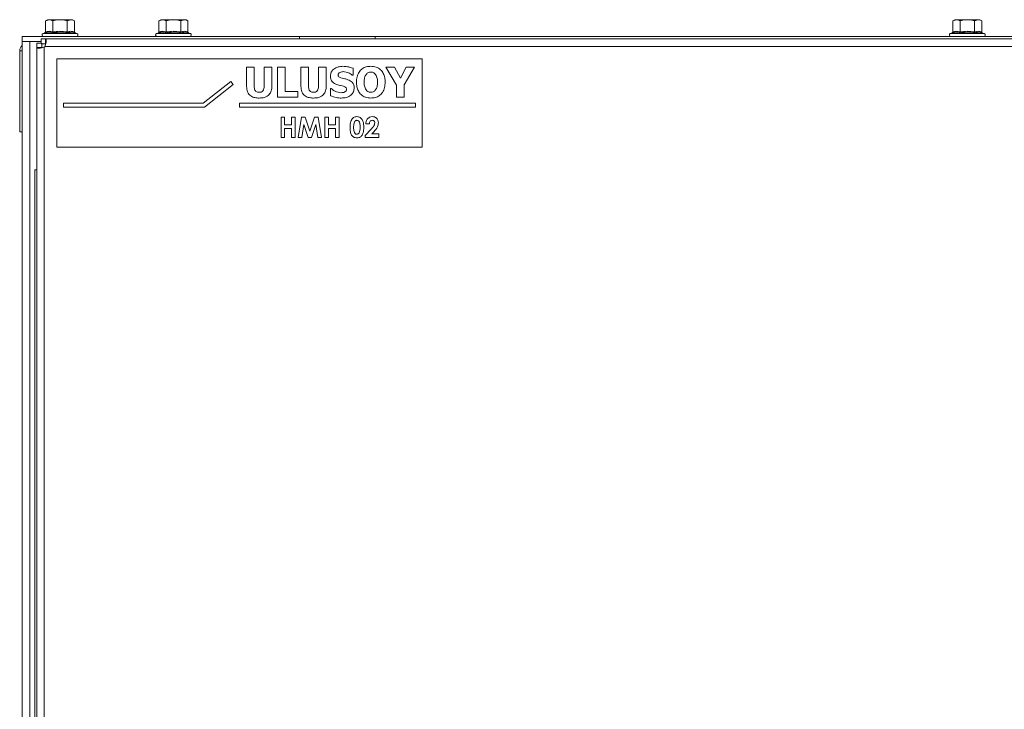
# Model space of a CAD drawing. Units: millimetres. Extents: x 209 to 27825, y 6 to 5746.
# Drawn here: x 25670 to 26061, y 4890 to 5163 of the extents above; entities that cross this region are included whole.
import ezdxf

# ---------------------------------------------------------------- set-up
doc = ezdxf.new("R2010")
doc.units = ezdxf.units.MM

msp = doc.modelspace()

# ---------------------------------------------------------------- linework, layer by layer
at = {"color": 7, "linetype": 'Continuous', "lineweight": 15}
for p, q in [((25681.23, 5163.27), (25680.46, 5162.83)), ((25680.46, 5162.83), (25681.9, 5163.27)), ((25680.46, 5158.39), (25680.46, 5162.83)), ((25681.9, 5163.27), (25681.23, 5163.27)), ((25686.23, 5163.27), (25681.9, 5163.27)), ((25683.34, 5158.39), (25683.34, 5162.83)), ((25686.23, 5163.27), (25690.56, 5163.27)), ((25689.12, 5162.83), (25690.56, 5163.27)), ((25689.12, 5158.39), (25689.12, 5162.83)), ((25691.23, 5163.27), (25690.56, 5163.27)), ((25692, 5162.83), (25691.23, 5163.27)), ((25692, 5158.39), (25692, 5162.83)), ((25726.23, 5163.27), (25725.46, 5162.83)), ((25725.46, 5162.83), (25726.9, 5163.27)), ((25725.46, 5158.39), (25725.46, 5162.83)), ((25726.9, 5163.27), (25726.23, 5163.27)), ((25731.23, 5163.27), (25726.9, 5163.27)), ((25728.34, 5158.39), (25728.34, 5162.83)), ((25731.23, 5163.27), (25735.56, 5163.27)), ((25734.12, 5162.83), (25735.56, 5163.27)), ((25734.12, 5158.39), (25734.12, 5162.83)), ((25736.23, 5163.27), (25735.56, 5163.27)), ((25737, 5162.83), (25736.23, 5163.27)), ((25737, 5158.39), (25737, 5162.83)), ((26041.23, 5163.27), (26040.46, 5162.83)), ((26040.46, 5162.83), (26041.9, 5163.27)), ((26040.46, 5158.39), (26040.46, 5162.83)), ((26041.9, 5163.27), (26041.23, 5163.27)), ((26046.23, 5163.27), (26041.9, 5163.27)), ((26043.34, 5158.39), (26043.34, 5162.83)), ((26046.23, 5163.27), (26050.56, 5163.27)), ((26049.12, 5162.83), (26050.56, 5163.27)), ((26049.12, 5158.39), (26049.12, 5162.83)), ((26051.23, 5163.27), (26050.56, 5163.27)), ((26052, 5162.83), (26051.23, 5163.27)), ((26052, 5158.39), (26052, 5162.83)), ((25680.13, 5157.97), (25679.49, 5157.74)), ((25692.97, 5157.74), (25692.33, 5157.97)), ((25725.13, 5157.97), (25724.49, 5157.74)), ((25737.97, 5157.74), (25737.33, 5157.97)), ((26040.13, 5157.97), (26039.49, 5157.74)), ((26052.97, 5157.74), (26052.33, 5157.97)), ((25671.23, 5154.67), (25671.23, 5156.67)), ((25671.23, 5156.67), (25781.23, 5156.67)), ((25671.23, 5154.67), (25678.73, 5154.67)), ((25671.23, 5154.67), (25671.23, 4833.46)), ((25674.23, 5154.67), (25678.73, 5154.67)), ((25676.99, 5153.96), (25678.73, 5153.96)), ((25676.99, 5153.96), (25676.99, 5152.23)), ((25678.73, 5155.7), (25678.73, 5153.96)), ((25680.46, 5155.7), (25678.73, 5155.7)), ((25680.46, 5153.7), (25678.73, 5153.7)), ((25678.99, 5153.96), (25678.99, 5152.23)), ((25680.46, 5153.7), (25680.46, 5155.7)), ((26412, 5155.7), (25680.46, 5155.7)), ((25781.23, 5155.7), (25781.23, 5156.67)), ((25781.23, 5156.67), (25811.23, 5156.67)), ((25811.23, 5155.7), (25811.23, 5156.67)), ((25811.23, 5156.67), (26281.23, 5156.67)), ((25670.23, 5150.91), (25670.23, 5118.71)), ((25676.99, 5152.23), (25676.99, 4621.69)), ((25676.99, 5152.23), (25678.99, 5152.23)), ((25679.99, 5152.4), (25679.99, 4621.51)), ((26412.18, 5152.7), (25680.28, 5152.7)), ((25829.99, 5147.7), (25684.99, 5147.7)), ((25684.99, 5147.7), (25684.99, 5112.7)), ((25829.99, 5112.7), (25829.99, 5147.7)), ((25763.3, 5144.47), (25760.26, 5144.47)), ((25760.26, 5144.47), (25760.26, 5136.78)), ((25763.3, 5136.94), (25763.3, 5144.47)), ((25770.29, 5144.47), (25767.25, 5144.47)), ((25767.25, 5144.47), (25767.25, 5136.94)), ((25770.29, 5136.78), (25770.29, 5144.47)), ((25772.56, 5144.47), (25772.56, 5132.47)), ((25775.6, 5144.47), (25772.56, 5144.47)), ((25775.6, 5134.75), (25775.6, 5144.47)), ((25781.83, 5144.47), (25781.83, 5136.78)), ((25784.87, 5144.47), (25781.83, 5144.47)), ((25784.87, 5136.94), (25784.87, 5144.47)), ((25788.82, 5144.47), (25788.82, 5136.94)), ((25791.85, 5144.47), (25788.82, 5144.47)), ((25791.85, 5136.78), (25791.85, 5144.47)), ((25802.49, 5141.28), (25802.49, 5143.98)), ((25815.55, 5144.47), (25819.8, 5137.33)), ((25818.91, 5144.47), (25815.55, 5144.47)), ((25821.32, 5140.13), (25818.91, 5144.47)), ((25823.6, 5144.47), (25821.32, 5140.13)), ((25822.84, 5137.49), (25826.94, 5144.47)), ((25826.94, 5144.47), (25823.6, 5144.47)), ((25743.02, 5130.11), (25754, 5138.75)), ((25754.93, 5137.57), (25743.54, 5128.61)), ((25754, 5138.75), (25754.93, 5137.57)), ((25802.22, 5141.28), (25802.49, 5141.28)), ((25822.84, 5132.47), (25822.84, 5137.49)), ((25780.61, 5134.75), (25775.6, 5134.75)), ((25780.61, 5132.47), (25780.61, 5134.75)), ((25793.53, 5135.97), (25793.53, 5133.1)), ((25793.8, 5135.97), (25793.53, 5135.97)), ((25819.8, 5137.33), (25819.8, 5132.47)), ((25687.64, 5130.11), (25743.02, 5130.11)), ((25687.64, 5128.61), (25687.64, 5130.11)), ((25757.49, 5128.61), (25757.49, 5130.11)), ((25757.49, 5130.11), (25827.31, 5130.11)), ((25772.56, 5132.47), (25780.61, 5132.47)), ((25819.8, 5132.47), (25822.84, 5132.47)), ((25827.31, 5130.11), (25827.31, 5128.61)), ((25743.54, 5128.61), (25687.64, 5128.61)), ((25827.31, 5128.61), (25757.49, 5128.61)), ((25773.92, 5124.59), (25773.92, 5116.59)), ((25775.36, 5124.59), (25773.92, 5124.59)), ((25775.36, 5121.52), (25775.36, 5124.59)), ((25778.13, 5124.59), (25778.13, 5121.52)), ((25779.56, 5124.59), (25778.13, 5124.59)), ((25779.56, 5116.59), (25779.56, 5124.59)), ((25782.04, 5124.59), (25780.69, 5116.59)), ((25783.53, 5124.59), (25782.04, 5124.59)), ((25785.36, 5119.01), (25783.53, 5124.59)), ((25787.2, 5124.59), (25785.36, 5119.01)), ((25788.67, 5124.59), (25787.2, 5124.59)), ((25790.03, 5116.59), (25788.67, 5124.59)), ((25791.36, 5124.59), (25791.36, 5116.59)), ((25792.79, 5124.59), (25791.36, 5124.59)), ((25792.79, 5121.52), (25792.79, 5124.59)), ((25795.56, 5124.59), (25795.56, 5121.52)), ((25797, 5124.59), (25795.56, 5124.59)), ((25797, 5116.59), (25797, 5124.59)), ((25807.56, 5121.93), (25809, 5121.93)), ((25670.23, 5118.71), (25671.23, 5118.71)), ((25778.13, 5121.52), (25775.36, 5121.52)), ((25775.36, 5120.08), (25778.13, 5120.08)), ((25775.36, 5116.59), (25775.36, 5120.08)), ((25778.13, 5120.08), (25778.13, 5116.59)), ((25782.15, 5116.59), (25783, 5121.65)), ((25783, 5121.65), (25784.65, 5116.59)), ((25786.05, 5116.59), (25787.72, 5121.65)), ((25787.72, 5121.65), (25788.57, 5116.59)), ((25795.56, 5121.52), (25792.79, 5121.52)), ((25792.79, 5120.08), (25795.56, 5120.08)), ((25792.79, 5116.59), (25792.79, 5120.08)), ((25795.56, 5120.08), (25795.56, 5116.59)), ((25809.73, 5119.84), (25807.36, 5117.32)), ((25810, 5117.93), (25810.83, 5118.88)), ((25812.69, 5117.93), (25810, 5117.93)), ((25812.69, 5116.59), (25812.69, 5117.93)), ((25773.92, 5116.59), (25775.36, 5116.59)), ((25778.13, 5116.59), (25779.56, 5116.59)), ((25780.69, 5116.59), (25782.15, 5116.59)), ((25784.65, 5116.59), (25786.05, 5116.59)), ((25788.57, 5116.59), (25790.03, 5116.59)), ((25791.36, 5116.59), (25792.79, 5116.59)), ((25795.56, 5116.59), (25797, 5116.59)), ((25807.36, 5117.32), (25807.36, 5116.59)), ((25807.36, 5116.59), (25812.69, 5116.59)), ((25684.99, 5112.7), (25829.99, 5112.7)), ((25676.23, 5103.7), (25676.99, 5103.7)), ((25676.23, 4846.46), (25676.23, 5103.7))]:
    msp.add_line(p, q, dxfattribs=at)
at = {"color": 8, "linetype": 'Continuous', "lineweight": 15}
for p, q in [((25679.49, 5157.74), (25686.23, 5157.74)), ((25686.23, 5157.74), (25692.97, 5157.74)), ((25724.49, 5157.74), (25731.23, 5157.74)), ((25731.23, 5157.74), (25737.97, 5157.74)), ((26039.49, 5157.74), (26046.23, 5157.74)), ((26046.23, 5157.74), (26052.97, 5157.74)), ((25674.23, 5154.67), (25674.23, 4842.96)), ((25670.23, 5150.91), (25671.23, 5150.91))]:
    msp.add_line(p, q, dxfattribs=at)
at = {"color": 7, "linetype": 'Continuous', "lineweight": 15}
for centre, radius, start, end in [((25679.68, 5157.22), 0.55, 110, 270), ((25692.78, 5157.22), 0.55, 270, 70), ((25724.68, 5157.22), 0.55, 110, 270), ((25737.78, 5157.22), 0.55, 270, 70), ((26039.68, 5157.22), 0.55, 110, 270), ((26052.78, 5157.22), 0.55, 270, 70), ((25673.03, 5150.91), 2.8, 130.1016, 180), ((25678.73, 5153.96), 2, 309.086, 320.914)]:
    msp.add_arc(centre, radius, start, end, dxfattribs=at)
for points, knots in [([(25681.9, 5163.27), (25681.93, 5163.27), (25682.42, 5163.27), (25682.9, 5163.04), (25683.34, 5162.83)], [0, 0, 0, 0, 0.070201, 1, 1, 1, 1]), ([(25683.34, 5162.83), (25683.54, 5162.88), (25684.48, 5163.15), (25685.46, 5163.22), (25686.23, 5163.27)], [0, 0, 0, 0, 0.211001, 1, 1, 1, 1]), ([(25686.23, 5163.27), (25686.46, 5163.27), (25687.43, 5163.25), (25688.38, 5163.01), (25689.12, 5162.83)], [0, 0, 0, 0, 0.231849, 1, 1, 1, 1]), ([(25690.56, 5163.27), (25690.59, 5163.27), (25691.08, 5163.27), (25691.56, 5163.04), (25692, 5162.83)], [0, 0, 0, 0, 0.070201, 1, 1, 1, 1]), ([(25726.9, 5163.27), (25726.93, 5163.27), (25727.42, 5163.27), (25727.9, 5163.04), (25728.34, 5162.83)], [0, 0, 0, 0, 0.070201, 1, 1, 1, 1]), ([(25728.34, 5162.83), (25728.54, 5162.88), (25729.48, 5163.15), (25730.46, 5163.22), (25731.23, 5163.27)], [0, 0, 0, 0, 0.211001, 1, 1, 1, 1]), ([(25731.23, 5163.27), (25731.46, 5163.27), (25732.43, 5163.25), (25733.38, 5163.01), (25734.12, 5162.83)], [0, 0, 0, 0, 0.231849, 1, 1, 1, 1]), ([(25735.56, 5163.27), (25735.59, 5163.27), (25736.08, 5163.27), (25736.56, 5163.04), (25737, 5162.83)], [0, 0, 0, 0, 0.070201, 1, 1, 1, 1]), ([(26041.9, 5163.27), (26041.93, 5163.27), (26042.42, 5163.27), (26042.9, 5163.04), (26043.34, 5162.83)], [0, 0, 0, 0, 0.0702006, 1, 1, 1, 1]), ([(26043.34, 5162.83), (26043.54, 5162.88), (26044.48, 5163.15), (26045.46, 5163.22), (26046.23, 5163.27)], [0, 0, 0, 0, 0.211001, 1, 1, 1, 1]), ([(26046.23, 5163.27), (26046.46, 5163.27), (26047.43, 5163.25), (26048.38, 5163.01), (26049.12, 5162.83)], [0, 0, 0, 0, 0.231849, 1, 1, 1, 1]), ([(26050.56, 5163.27), (26050.59, 5163.27), (26051.08, 5163.27), (26051.56, 5163.04), (26052, 5162.83)], [0, 0, 0, 0, 0.070201, 1, 1, 1, 1]), ([(25680.13, 5157.97), (25680.13, 5157.97), (25680.18, 5157.99), (25680.27, 5158.04), (25680.37, 5158.14), (25680.44, 5158.26), (25680.45, 5158.35), (25680.46, 5158.39)], [0, 0, 0, 0, 0.007503, 0.267778, 0.528749, 0.76389, 1, 1, 1, 1]), ([(25683.18, 5157.97), (25683.05, 5158.02), (25682.4, 5158.25), (25681.38, 5158.36), (25680.48, 5158.08), (25680.13, 5157.97)], [0, 0, 0, 0, 0.130523, 0.655233, 1, 1, 1, 1]), ([(25680.46, 5158.39), (25680.93, 5158.52), (25681.89, 5158.79), (25682.85, 5158.52), (25683.34, 5158.39)], [0, 0, 0, 0, 0.492244, 1, 1, 1, 1]), ([(25683.34, 5158.39), (25683.34, 5158.35), (25683.34, 5158.26), (25683.3, 5158.14), (25683.25, 5158.04), (25683.2, 5157.99), (25683.18, 5157.97), (25683.18, 5157.97)], [0, 0, 0, 0, 0.23611, 0.471251, 0.732222, 0.992497, 1, 1, 1, 1]), ([(25689.28, 5157.97), (25689.02, 5158.02), (25687.7, 5158.25), (25685.63, 5158.36), (25683.88, 5158.08), (25683.18, 5157.97)], [0, 0, 0, 0, 0.130523, 0.655233, 1, 1, 1, 1]), ([(25683.34, 5158.39), (25684.29, 5158.52), (25686.21, 5158.79), (25688.14, 5158.52), (25689.12, 5158.39)], [0, 0, 0, 0, 0.492244, 1, 1, 1, 1]), ([(25689.12, 5158.39), (25689.59, 5158.52), (25690.55, 5158.79), (25691.51, 5158.52), (25692, 5158.39)], [0, 0, 0, 0, 0.492244, 1, 1, 1, 1]), ([(25689.12, 5158.39), (25689.12, 5158.35), (25689.12, 5158.26), (25689.16, 5158.14), (25689.21, 5158.04), (25689.25, 5157.99), (25689.28, 5157.97), (25689.28, 5157.97)], [0, 0, 0, 0, 0.23611, 0.471251, 0.732222, 0.992497, 1, 1, 1, 1]), ([(25692.33, 5157.97), (25692.19, 5158.02), (25691.52, 5158.25), (25690.49, 5158.36), (25689.62, 5158.08), (25689.28, 5157.97)], [0, 0, 0, 0, 0.130523, 0.655233, 1, 1, 1, 1]), ([(25692, 5158.39), (25692.01, 5158.35), (25692.02, 5158.26), (25692.09, 5158.14), (25692.19, 5158.04), (25692.28, 5157.99), (25692.33, 5157.97), (25692.33, 5157.97)], [0, 0, 0, 0, 0.23611, 0.471251, 0.732222, 0.992497, 1, 1, 1, 1]), ([(25725.13, 5157.97), (25725.13, 5157.97), (25725.18, 5157.99), (25725.27, 5158.04), (25725.37, 5158.14), (25725.44, 5158.26), (25725.45, 5158.35), (25725.46, 5158.39)], [0, 0, 0, 0, 0.007503, 0.267778, 0.528749, 0.76389, 1, 1, 1, 1]), ([(25728.18, 5157.97), (25728.05, 5158.02), (25727.4, 5158.25), (25726.38, 5158.36), (25725.48, 5158.08), (25725.13, 5157.97)], [0, 0, 0, 0, 0.130523, 0.655233, 1, 1, 1, 1]), ([(25725.46, 5158.39), (25725.93, 5158.52), (25726.89, 5158.79), (25727.85, 5158.52), (25728.34, 5158.39)], [0, 0, 0, 0, 0.492244, 1, 1, 1, 1]), ([(25728.34, 5158.39), (25728.34, 5158.35), (25728.34, 5158.26), (25728.3, 5158.14), (25728.25, 5158.04), (25728.2, 5157.99), (25728.18, 5157.97), (25728.18, 5157.97)], [0, 0, 0, 0, 0.23611, 0.471251, 0.732222, 0.992497, 1, 1, 1, 1]), ([(25734.28, 5157.97), (25734.02, 5158.02), (25732.7, 5158.25), (25730.63, 5158.36), (25728.88, 5158.08), (25728.18, 5157.97)], [0, 0, 0, 0, 0.130523, 0.655233, 1, 1, 1, 1]), ([(25728.34, 5158.39), (25729.29, 5158.52), (25731.21, 5158.79), (25733.14, 5158.52), (25734.12, 5158.39)], [0, 0, 0, 0, 0.492244, 1, 1, 1, 1]), ([(25734.12, 5158.39), (25734.59, 5158.52), (25735.55, 5158.79), (25736.51, 5158.52), (25737, 5158.39)], [0, 0, 0, 0, 0.492244, 1, 1, 1, 1]), ([(25734.12, 5158.39), (25734.12, 5158.35), (25734.12, 5158.26), (25734.16, 5158.14), (25734.21, 5158.04), (25734.25, 5157.99), (25734.28, 5157.97), (25734.28, 5157.97)], [0, 0, 0, 0, 0.23611, 0.471251, 0.732222, 0.992497, 1, 1, 1, 1]), ([(25737.33, 5157.97), (25737.19, 5158.02), (25736.52, 5158.25), (25735.49, 5158.36), (25734.62, 5158.08), (25734.28, 5157.97)], [0, 0, 0, 0, 0.130523, 0.655233, 1, 1, 1, 1]), ([(25737, 5158.39), (25737.01, 5158.35), (25737.02, 5158.26), (25737.09, 5158.14), (25737.19, 5158.04), (25737.28, 5157.99), (25737.33, 5157.97), (25737.33, 5157.97)], [0, 0, 0, 0, 0.23611, 0.471251, 0.732222, 0.992497, 1, 1, 1, 1]), ([(26040.13, 5157.97), (26040.13, 5157.97), (26040.18, 5157.99), (26040.27, 5158.04), (26040.37, 5158.14), (26040.44, 5158.26), (26040.45, 5158.35), (26040.46, 5158.39)], [0, 0, 0, 0, 0.007503, 0.267778, 0.528749, 0.76389, 1, 1, 1, 1]), ([(26043.18, 5157.97), (26043.05, 5158.02), (26042.4, 5158.25), (26041.38, 5158.36), (26040.48, 5158.08), (26040.13, 5157.97)], [0, 0, 0, 0, 0.1305234, 0.6552334, 1, 1, 1, 1]), ([(26040.46, 5158.39), (26040.93, 5158.52), (26041.89, 5158.79), (26042.85, 5158.52), (26043.34, 5158.39)], [0, 0, 0, 0, 0.492244, 1, 1, 1, 1]), ([(26043.34, 5158.39), (26043.34, 5158.35), (26043.34, 5158.26), (26043.3, 5158.14), (26043.25, 5158.04), (26043.2, 5157.99), (26043.18, 5157.97), (26043.18, 5157.97)], [0, 0, 0, 0, 0.23611, 0.471251, 0.732222, 0.992497, 1, 1, 1, 1]), ([(26049.28, 5157.97), (26049.02, 5158.02), (26047.7, 5158.25), (26045.63, 5158.36), (26043.88, 5158.08), (26043.18, 5157.97)], [0, 0, 0, 0, 0.130523, 0.655233, 1, 1, 1, 1]), ([(26043.34, 5158.39), (26044.29, 5158.52), (26046.21, 5158.79), (26048.14, 5158.52), (26049.12, 5158.39)], [0, 0, 0, 0, 0.492244, 1, 1, 1, 1]), ([(26049.12, 5158.39), (26049.59, 5158.52), (26050.55, 5158.79), (26051.51, 5158.52), (26052, 5158.39)], [0, 0, 0, 0, 0.492244, 1, 1, 1, 1]), ([(26049.12, 5158.39), (26049.12, 5158.35), (26049.12, 5158.26), (26049.16, 5158.14), (26049.21, 5158.04), (26049.25, 5157.99), (26049.28, 5157.97), (26049.28, 5157.97)], [0, 0, 0, 0, 0.23611, 0.471251, 0.732222, 0.992497, 1, 1, 1, 1]), ([(26052.33, 5157.97), (26052.19, 5158.02), (26051.52, 5158.25), (26050.49, 5158.36), (26049.62, 5158.08), (26049.28, 5157.97)], [0, 0, 0, 0, 0.130523, 0.655233, 1, 1, 1, 1]), ([(26052, 5158.39), (26052.01, 5158.35), (26052.02, 5158.26), (26052.09, 5158.14), (26052.19, 5158.04), (26052.28, 5157.99), (26052.33, 5157.97), (26052.33, 5157.97)], [0, 0, 0, 0, 0.23611, 0.471251, 0.732222, 0.992497, 1, 1, 1, 1]), ([(25680.46, 5155.7), (25680.51, 5155.68), (25680.6, 5155.65), (25680.71, 5155.39), (25680.77, 5154.86), (25680.64, 5154.1), (25680.47, 5153.37), (25680.35, 5152.93), (25680.28, 5152.7)], [0, 0, 0, 0, 0.146621, 0.278763, 0.500227, 0.714389, 0.848205, 1, 1, 1, 1]), ([(25679.99, 5152.4), (25679.77, 5152.34), (25679.35, 5152.21), (25678.61, 5152.04), (25677.85, 5151.91), (25677.32, 5151.99), (25677.04, 5152.1), (25677.01, 5152.18), (25676.99, 5152.23)], [0, 0, 0, 0, 0.143315, 0.274243, 0.500007, 0.712108, 0.846559, 1, 1, 1, 1]), ([(25798.48, 5144.78), (25797.83, 5144.73), (25796.52, 5144.65), (25794.87, 5143.8), (25793.7, 5142.51), (25793.59, 5141.47), (25793.53, 5140.95)], [0, 0, 0, 0, 0.280805, 0.56083, 0.780473, 1, 1, 1, 1]), ([(25796.56, 5141.32), (25796.58, 5141.44), (25796.6, 5141.69), (25796.83, 5142.07), (25797.1, 5142.25), (25797.25, 5142.35)], [0, 0, 0, 0, 0.28028, 0.560593, 1, 1, 1, 1]), ([(25797.25, 5142.35), (25797.5, 5142.46), (25797.94, 5142.64), (25798.41, 5142.65), (25798.62, 5142.65)], [0, 0, 0, 0, 0.559481, 1, 1, 1, 1]), ([(25802.49, 5143.98), (25801.76, 5144.24), (25800.46, 5144.69), (25799.09, 5144.75), (25798.48, 5144.78)], [0, 0, 0, 0, 0.559721, 1, 1, 1, 1]), ([(25798.62, 5142.65), (25799.36, 5142.56), (25800.68, 5142.4), (25801.75, 5141.62), (25802.22, 5141.28)], [0, 0, 0, 0, 0.559084, 1, 1, 1, 1]), ([(25809.55, 5144.78), (25808.95, 5144.74), (25807.75, 5144.67), (25806.09, 5143.88), (25804.76, 5142.48), (25803.97, 5140.59), (25803.89, 5139.18), (25803.85, 5138.47)], [0, 0, 0, 0, 0.186909, 0.37336, 0.559845, 0.779628, 1, 1, 1, 1]), ([(25806.89, 5138.47), (25806.91, 5139.09), (25806.95, 5140.2), (25807.48, 5141.16), (25807.71, 5141.59)], [0, 0, 0, 0, 0.5606878, 1, 1, 1, 1]), ([(25807.71, 5141.59), (25808, 5141.88), (25808.51, 5142.42), (25809.23, 5142.47), (25809.56, 5142.5)], [0, 0, 0, 0, 0.558837, 1, 1, 1, 1]), ([(25815.25, 5138.47), (25815.22, 5139.07), (25815.17, 5140.27), (25814.59, 5141.99), (25813.45, 5143.55), (25811.67, 5144.63), (25810.25, 5144.73), (25809.55, 5144.78)], [0, 0, 0, 0, 0.187183, 0.374072, 0.560707, 0.78001, 1, 1, 1, 1]), ([(25809.56, 5142.5), (25809.97, 5142.45), (25810.7, 5142.35), (25811.19, 5141.81), (25811.41, 5141.57)], [0, 0, 0, 0, 0.559012, 1, 1, 1, 1]), ([(25811.41, 5141.57), (25811.69, 5141.03), (25812.18, 5140.05), (25812.2, 5138.96), (25812.21, 5138.48)], [0, 0, 0, 0, 0.55844, 1, 1, 1, 1]), ([(25793.53, 5140.95), (25793.55, 5140.52), (25793.61, 5139.65), (25794.25, 5138.56), (25795.16, 5137.89), (25795.8, 5137.63), (25796.12, 5137.51)], [0, 0, 0, 0, 0.280115, 0.559045, 0.779297, 1, 1, 1, 1]), ([(25796.12, 5137.51), (25796.6, 5137.37), (25797.46, 5137.13), (25798.33, 5136.93), (25798.71, 5136.84)], [0, 0, 0, 0, 0.559894, 1, 1, 1, 1]), ([(25798.14, 5140.09), (25797.79, 5140.17), (25797.26, 5140.3), (25796.64, 5140.76), (25796.59, 5141.14), (25796.56, 5141.32)], [0, 0, 0, 0, 0.502169, 0.751094, 1, 1, 1, 1]), ([(25800.49, 5139.46), (25800.06, 5139.6), (25799.28, 5139.84), (25798.49, 5140.01), (25798.14, 5140.09)], [0, 0, 0, 0, 0.559884, 1, 1, 1, 1]), ([(25802.94, 5136.19), (25802.92, 5136.6), (25802.87, 5137.43), (25802.07, 5138.75), (25801.09, 5139.19), (25800.49, 5139.46)], [0, 0, 0, 0, 0.280921, 0.56043, 1, 1, 1, 1]), ([(25803.85, 5138.47), (25803.88, 5137.87), (25803.94, 5136.68), (25804.52, 5134.95), (25805.65, 5133.4), (25807.43, 5132.32), (25808.84, 5132.22), (25809.55, 5132.17)], [0, 0, 0, 0, 0.187179, 0.374073, 0.560717, 0.77999, 1, 1, 1, 1]), ([(25807.69, 5135.38), (25807.41, 5135.93), (25806.91, 5136.9), (25806.9, 5137.99), (25806.89, 5138.47)], [0, 0, 0, 0, 0.558285, 1, 1, 1, 1]), ([(25809.55, 5132.17), (25810.15, 5132.21), (25811.34, 5132.28), (25813.01, 5133.06), (25814.34, 5134.46), (25815.14, 5136.35), (25815.21, 5137.76), (25815.25, 5138.47)], [0, 0, 0, 0, 0.186888, 0.373341, 0.559849, 0.779616, 1, 1, 1, 1]), ([(25812.21, 5138.48), (25812.2, 5137.87), (25812.18, 5136.77), (25811.65, 5135.82), (25811.42, 5135.4)], [0, 0, 0, 0, 0.560511, 1, 1, 1, 1]), ([(25760.26, 5136.78), (25760.31, 5136.04), (25760.42, 5134.59), (25761.8, 5132.94), (25763.56, 5132.25), (25764.7, 5132.2), (25765.27, 5132.17)], [0, 0, 0, 0, 0.280265, 0.558313, 0.77881, 1, 1, 1, 1]), ([(25765.27, 5134.45), (25765.04, 5134.46), (25764.59, 5134.48), (25763.95, 5134.78), (25763.36, 5135.62), (25763.32, 5136.39), (25763.3, 5136.94)], [0, 0, 0, 0, 0.187485, 0.374099, 0.560482, 1, 1, 1, 1]), ([(25767.25, 5136.94), (25767.24, 5136.6), (25767.21, 5135.92), (25766.86, 5134.99), (25766.08, 5134.49), (25765.54, 5134.46), (25765.27, 5134.45)], [0, 0, 0, 0, 0.2813859, 0.5604281, 0.7793679, 1, 1, 1, 1]), ([(25765.27, 5132.17), (25766, 5132.21), (25767.45, 5132.28), (25769.28, 5133.37), (25770.18, 5135.07), (25770.25, 5136.21), (25770.29, 5136.78)], [0, 0, 0, 0, 0.28092, 0.559381, 0.779202, 1, 1, 1, 1]), ([(25781.83, 5136.78), (25781.88, 5136.04), (25781.99, 5134.59), (25783.36, 5132.94), (25785.13, 5132.25), (25786.27, 5132.2), (25786.84, 5132.17)], [0, 0, 0, 0, 0.280265, 0.558313, 0.77881, 1, 1, 1, 1]), ([(25786.84, 5134.45), (25786.61, 5134.46), (25786.16, 5134.48), (25785.52, 5134.78), (25784.93, 5135.62), (25784.89, 5136.39), (25784.87, 5136.94)], [0, 0, 0, 0, 0.187485, 0.374099, 0.560482, 1, 1, 1, 1]), ([(25788.82, 5136.94), (25788.81, 5136.6), (25788.78, 5135.92), (25788.43, 5134.99), (25787.65, 5134.49), (25787.11, 5134.46), (25786.84, 5134.45)], [0, 0, 0, 0, 0.2813859, 0.5604281, 0.7793679, 1, 1, 1, 1]), ([(25786.84, 5132.17), (25787.57, 5132.21), (25789.02, 5132.28), (25790.85, 5133.37), (25791.75, 5135.07), (25791.82, 5136.21), (25791.85, 5136.78)], [0, 0, 0, 0, 0.28092, 0.559381, 0.779202, 1, 1, 1, 1]), ([(25797.83, 5134.3), (25796.99, 5134.41), (25795.5, 5134.63), (25794.32, 5135.56), (25793.8, 5135.97)], [0, 0, 0, 0, 0.558931, 1, 1, 1, 1]), ([(25797.82, 5132.17), (25798.5, 5132.21), (25799.87, 5132.28), (25801.62, 5133.15), (25802.78, 5134.57), (25802.89, 5135.65), (25802.94, 5136.19)], [0, 0, 0, 0, 0.280941, 0.56062, 0.780204, 1, 1, 1, 1]), ([(25799.17, 5134.55), (25798.92, 5134.47), (25798.49, 5134.33), (25798.03, 5134.31), (25797.83, 5134.3)], [0, 0, 0, 0, 0.558973, 1, 1, 1, 1]), ([(25798.71, 5136.84), (25799.03, 5136.72), (25799.48, 5136.56), (25799.87, 5136.07), (25799.89, 5135.81), (25799.91, 5135.68)], [0, 0, 0, 0, 0.5591656, 0.7795807, 1, 1, 1, 1]), ([(25799.91, 5135.68), (25799.9, 5135.54), (25799.88, 5135.27), (25799.64, 5134.84), (25799.35, 5134.66), (25799.17, 5134.55)], [0, 0, 0, 0, 0.280804, 0.560606, 1, 1, 1, 1]), ([(25809.56, 5134.45), (25809.14, 5134.5), (25808.4, 5134.59), (25807.91, 5135.14), (25807.69, 5135.38)], [0, 0, 0, 0, 0.559073, 1, 1, 1, 1]), ([(25811.42, 5135.4), (25811.13, 5135.1), (25810.61, 5134.56), (25809.88, 5134.48), (25809.56, 5134.45)], [0, 0, 0, 0, 0.558626, 1, 1, 1, 1]), ([(25793.53, 5133.1), (25794.3, 5132.79), (25795.68, 5132.25), (25797.16, 5132.19), (25797.82, 5132.17)], [0, 0, 0, 0, 0.559874, 1, 1, 1, 1]), ([(25801.96, 5123.71), (25801.73, 5123.14), (25801.32, 5122.11), (25801.31, 5121), (25801.31, 5120.51)], [0, 0, 0, 0, 0.558259, 1, 1, 1, 1]), ([(25804, 5124.8), (25803.54, 5124.74), (25802.71, 5124.63), (25802.19, 5123.99), (25801.96, 5123.71)], [0, 0, 0, 0, 0.55854, 1, 1, 1, 1]), ([(25802.74, 5120.5), (25802.75, 5121.08), (25802.76, 5121.95), (25803.11, 5122.95), (25803.6, 5123.31), (25803.89, 5123.35), (25804.04, 5123.36)], [0, 0, 0, 0, 0.501371, 0.750338, 0.875103, 1, 1, 1, 1]), ([(25806.74, 5120.59), (25806.73, 5121.06), (25806.71, 5122.01), (25806.42, 5123.18), (25805.92, 5123.99), (25805.38, 5124.47), (25804.71, 5124.76), (25804.24, 5124.78), (25804, 5124.8)], [0, 0, 0, 0, 0.250509, 0.500176, 0.625249, 0.750089, 0.874952, 1, 1, 1, 1]), ([(25804.04, 5123.36), (25804.18, 5123.35), (25804.46, 5123.31), (25804.9, 5122.93), (25805.3, 5122), (25805.3, 5121.16), (25805.31, 5120.59)], [0, 0, 0, 0, 0.124703, 0.249622, 0.498552, 1, 1, 1, 1]), ([(25810.19, 5124.8), (25809.78, 5124.75), (25808.96, 5124.66), (25808.09, 5123.84), (25807.65, 5122.88), (25807.59, 5122.25), (25807.56, 5121.93)], [0, 0, 0, 0, 0.279346, 0.558448, 0.778966, 1, 1, 1, 1]), ([(25809, 5121.93), (25809.01, 5122.12), (25809.05, 5122.49), (25809.29, 5122.97), (25809.66, 5123.31), (25809.96, 5123.34), (25810.11, 5123.36)], [0, 0, 0, 0, 0.28097, 0.560762, 0.780577, 1, 1, 1, 1]), ([(25811.15, 5122.3), (25811.11, 5122.03), (25811.02, 5121.49), (25810.48, 5120.67), (25810.01, 5120.16), (25809.73, 5119.84)], [0, 0, 0, 0, 0.278998, 0.559094, 1, 1, 1, 1]), ([(25810.11, 5123.36), (25810.26, 5123.35), (25810.58, 5123.32), (25810.93, 5123.03), (25811.13, 5122.67), (25811.14, 5122.42), (25811.15, 5122.3)], [0, 0, 0, 0, 0.2797997, 0.5592404, 0.7795627, 1, 1, 1, 1]), ([(25812.59, 5122.4), (25812.54, 5122.75), (25812.44, 5123.45), (25811.83, 5124.27), (25811.02, 5124.73), (25810.47, 5124.78), (25810.19, 5124.8)], [0, 0, 0, 0, 0.2795767, 0.5593095, 0.779495, 1, 1, 1, 1]), ([(25810.83, 5118.88), (25811.34, 5119.46), (25812.24, 5120.48), (25812.48, 5121.81), (25812.59, 5122.4)], [0, 0, 0, 0, 0.561473, 1, 1, 1, 1]), ([(25801.31, 5120.51), (25801.32, 5120.05), (25801.34, 5119.11), (25801.63, 5117.96), (25802.14, 5117.16), (25802.68, 5116.69), (25803.34, 5116.43), (25803.81, 5116.4), (25804.04, 5116.39)], [0, 0, 0, 0, 0.250529, 0.500084, 0.625152, 0.750028, 0.874909, 1, 1, 1, 1]), ([(25804.04, 5117.82), (25803.9, 5117.84), (25803.62, 5117.87), (25803.17, 5118.22), (25802.75, 5119.11), (25802.75, 5119.94), (25802.74, 5120.5)], [0, 0, 0, 0, 0.124917, 0.249849, 0.498591, 1, 1, 1, 1]), ([(25804.04, 5116.39), (25804.28, 5116.4), (25804.75, 5116.43), (25805.42, 5116.7), (25805.94, 5117.2), (25806.42, 5118.01), (25806.71, 5119.18), (25806.73, 5120.12), (25806.74, 5120.59)], [0, 0, 0, 0, 0.125074, 0.249869, 0.37469, 0.499789, 0.749483, 1, 1, 1, 1]), ([(25804.91, 5118.37), (25804.79, 5118.2), (25804.57, 5117.9), (25804.2, 5117.85), (25804.04, 5117.82)], [0, 0, 0, 0, 0.560006, 1, 1, 1, 1]), ([(25805.31, 5120.59), (25805.31, 5120.16), (25805.31, 5119.4), (25805.03, 5118.69), (25804.91, 5118.37)], [0, 0, 0, 0, 0.561087, 1, 1, 1, 1])]:
    msp.add_open_spline(points, degree=3, knots=knots, dxfattribs=at)

doc.saveas('drawing.dxf')
